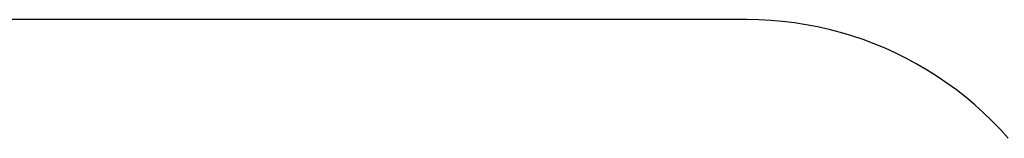
# Model space of a CAD drawing. Units: millimetres. Extents: x -1028 to 855, y -939 to 424.
# Drawn here: x 519 to 661, y -176 to -159 of the extents above; entities that cross this region are included whole.
import ezdxf

# ---------------------------------------------------------------- set-up
doc = ezdxf.new("R2010")
doc.units = ezdxf.units.MM
doc.header["$MEASUREMENT"] = 0
doc.layers.add('Default', color=7, linetype='Continuous', true_color=0x000000)

msp = doc.modelspace()

# ---------------------------------------------------------------- linework, layer by layer
at = {"layer": 'Default', "color": 7, "true_color": 0xffffff}
for p, q in [((623.98, -158.58), (283.98, -158.58)), ((625.68, -158.61), (623.98, -158.58)), ((627.39, -158.7), (625.68, -158.61)), ((629.09, -158.85), (627.39, -158.7)), ((630.79, -159.05), (629.09, -158.85)), ((632.47, -159.31), (630.79, -159.05)), ((634.15, -159.63), (632.47, -159.31)), ((635.82, -160.01), (634.15, -159.63)), ((637.47, -160.44), (635.82, -160.01)), ((639.1, -160.93), (637.47, -160.44)), ((640.72, -161.47), (639.1, -160.93)), ((642.32, -162.07), (640.72, -161.47)), ((643.9, -162.72), (642.32, -162.07)), ((645.45, -163.43), (643.9, -162.72)), ((646.98, -164.19), (645.45, -163.43)), ((648.48, -165), (646.98, -164.19)), ((649.96, -165.86), (648.48, -165)), ((651.4, -166.78), (649.96, -165.86)), ((652.81, -167.74), (651.4, -166.78)), ((654.19, -168.74), (652.81, -167.74)), ((655.53, -169.8), (654.19, -168.74)), ((656.84, -170.9), (655.53, -169.8)), ((658.11, -172.04), (656.84, -170.9)), ((659.33, -173.23), (658.11, -172.04)), ((660.52, -174.46), (659.33, -173.23)), ((661.66, -175.72), (660.52, -174.46))]:
    msp.add_line(p, q, dxfattribs=at)

doc.saveas('drawing.dxf')
